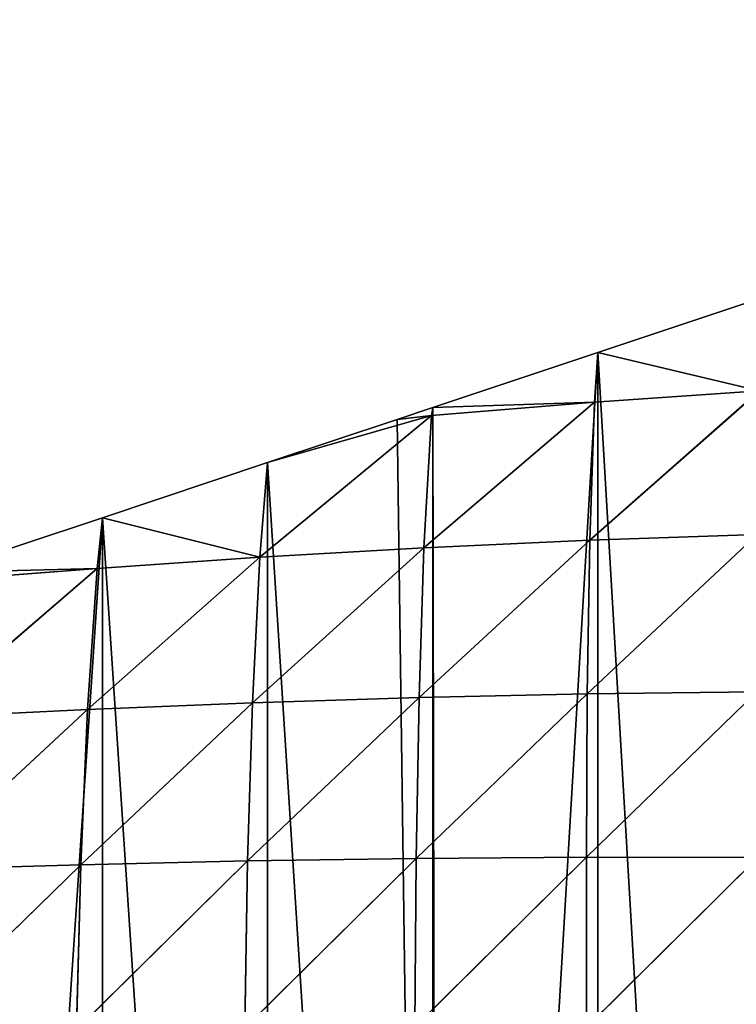
# Model space of a CAD drawing. Extents: x 0 to 2301, y 0 to 2297.
# Drawn here: x 524 to 601, y 1201 to 1306 of the extents above; entities that cross this region are included whole.
import ezdxf

# ---------------------------------------------------------------- set-up
doc = ezdxf.new("R2010")
doc.units = 0
doc.header["$LTSCALE"] = 25.4
doc.layers.get('0').update_dxf_attribs({"color": 13, "linetype": 'CONTINUOUS'})

msp = doc.modelspace()

# ---------------------------------------------------------------- linework, layer by layer
at = {"color": 144}
for p, q in [((585.5, 1265.36, 9.28), (585.84, 1270.65)), ((585.5, 1265.36, 9.28), (585.84, 1270.65)), ((603.05, 1266.56, 15.83), (585.84, 1270.65)), ((603.05, 1266.56, 15.83), (585.84, 1270.65)), ((584.98, 1250.66, 30.21), (603.05, 1266.56, 15.83)), ((584.98, 1250.66, 30.21), (603.05, 1266.56, 15.83)), ((585.5, 1265.36, 9.28), (603.05, 1266.56, 15.83)), ((585.5, 1265.36, 9.28), (603.05, 1266.56, 15.83)), ((567.3, 1249.85, 24.23), (585.5, 1265.36, 9.28)), ((567.3, 1249.85, 24.23), (585.5, 1265.36, 9.28)), ((568.12, 1263.95, 2.14), (585.5, 1265.36, 9.28)), ((568.12, 1263.95, 2.14), (585.5, 1265.36, 9.28)), ((568.12, 1263.95, 2.14), (568.24, 1264.79)), ((568.12, 1263.95, 2.14), (568.24, 1264.79)), ((585.5, 1265.36, 9.28), (568.24, 1264.79)), ((585.5, 1265.36, 9.28), (568.24, 1264.79)), ((584.98, 1250.66, 30.21), (585.5, 1265.36, 9.28)), ((584.98, 1250.66, 30.21), (585.5, 1265.36, 9.28)), ((549.79, 1248.84, 17.47), (568.12, 1263.95, 2.14)), ((549.79, 1248.84, 17.47), (568.12, 1263.95, 2.14)), ((568.12, 1263.95, 2.14), (550.64, 1258.92)), ((568.12, 1263.95, 2.14), (550.64, 1258.92)), ((567.3, 1249.85, 24.23), (568.12, 1263.95, 2.14)), ((567.3, 1249.85, 24.23), (568.12, 1263.95, 2.14)), ((549.79, 1248.84, 17.47), (550.64, 1258.92)), ((549.79, 1248.84, 17.47), (550.64, 1258.92)), ((532.47, 1247.62, 10.02), (533.04, 1253.05)), ((532.47, 1247.62, 10.02), (533.04, 1253.05)), ((549.79, 1248.84, 17.47), (533.04, 1253.05)), ((549.79, 1248.84, 17.47), (533.04, 1253.05)), ((584.71, 1234.29, 48.91), (602.83, 1251.25, 35.22)), ((584.71, 1234.29, 48.91), (602.83, 1251.25, 35.22)), ((584.98, 1250.66, 30.21), (602.83, 1251.25, 35.22)), ((584.98, 1250.66, 30.21), (602.83, 1251.25, 35.22)), ((549.01, 1233.32, 38.61), (567.3, 1249.85, 24.23)), ((549.01, 1233.32, 38.61), (567.3, 1249.85, 24.23)), ((549.79, 1248.84, 17.47), (567.3, 1249.85, 24.23)), ((549.79, 1248.84, 17.47), (567.3, 1249.85, 24.23)), ((566.78, 1233.89, 44.24), (584.98, 1250.66, 30.21)), ((566.78, 1233.89, 44.24), (584.98, 1250.66, 30.21)), ((566.78, 1233.89, 44.24), (567.3, 1249.85, 24.23)), ((566.78, 1233.89, 44.24), (567.3, 1249.85, 24.23)), ((567.3, 1249.85, 24.23), (584.98, 1250.66, 30.21)), ((567.3, 1249.85, 24.23), (584.98, 1250.66, 30.21)), ((584.71, 1234.29, 48.91), (584.98, 1250.66, 30.21)), ((584.71, 1234.29, 48.91), (584.98, 1250.66, 30.21)), ((531.43, 1232.6, 32.23), (549.79, 1248.84, 17.47)), ((531.43, 1232.6, 32.23), (549.79, 1248.84, 17.47)), ((532.47, 1247.62, 10.02), (549.79, 1248.84, 17.47)), ((532.47, 1247.62, 10.02), (549.79, 1248.84, 17.47)), ((549.01, 1233.32, 38.61), (549.79, 1248.84, 17.47)), ((549.01, 1233.32, 38.61), (549.79, 1248.84, 17.47)), ((513.99, 1231.76, 25.31), (532.47, 1247.62, 10.02)), ((513.99, 1231.76, 25.31), (532.47, 1247.62, 10.02)), ((515.28, 1246.32, 2.23), (532.47, 1247.62, 10.02)), ((515.28, 1246.32, 2.23), (532.47, 1247.62, 10.02)), ((532.47, 1247.62, 10.02), (515.44, 1247.19)), ((532.47, 1247.62, 10.02), (515.44, 1247.19)), ((531.43, 1232.6, 32.23), (532.47, 1247.62, 10.02)), ((531.43, 1232.6, 32.23), (532.47, 1247.62, 10.02)), ((566.49, 1216.73, 61.35), (584.71, 1234.29, 48.91)), ((566.49, 1216.73, 61.35), (584.71, 1234.29, 48.91)), ((566.78, 1233.89, 44.24), (584.71, 1234.29, 48.91)), ((566.78, 1233.89, 44.24), (584.71, 1234.29, 48.91)), ((584.62, 1216.87, 64.8), (602.81, 1234.5, 52.42)), ((584.62, 1216.87, 64.8), (602.81, 1234.5, 52.42)), ((584.62, 1216.87, 64.8), (584.71, 1234.29, 48.91)), ((584.62, 1216.87, 64.8), (584.71, 1234.29, 48.91)), ((584.71, 1234.29, 48.91), (602.81, 1234.5, 52.42)), ((584.71, 1234.29, 48.91), (602.81, 1234.5, 52.42)), ((530.72, 1216.06, 51.48), (549.01, 1233.32, 38.61)), ((530.72, 1216.06, 51.48), (549.01, 1233.32, 38.61)), ((531.43, 1232.6, 32.23), (549.01, 1233.32, 38.61)), ((531.43, 1232.6, 32.23), (549.01, 1233.32, 38.61)), ((548.51, 1216.46, 56.84), (566.78, 1233.89, 44.24)), ((548.51, 1216.46, 56.84), (566.78, 1233.89, 44.24)), ((548.51, 1216.46, 56.84), (549.01, 1233.32, 38.61)), ((548.51, 1216.46, 56.84), (549.01, 1233.32, 38.61)), ((549.01, 1233.32, 38.61), (566.78, 1233.89, 44.24)), ((549.01, 1233.32, 38.61), (566.78, 1233.89, 44.24)), ((566.49, 1216.73, 61.35), (566.78, 1233.89, 44.24)), ((566.49, 1216.73, 61.35), (566.78, 1233.89, 44.24)), ((513.07, 1215.54, 45.46), (531.43, 1232.6, 32.23)), ((513.07, 1215.54, 45.46), (531.43, 1232.6, 32.23)), ((513.99, 1231.76, 25.31), (531.43, 1232.6, 32.23)), ((513.99, 1231.76, 25.31), (531.43, 1232.6, 32.23)), ((530.72, 1216.06, 51.48), (531.43, 1232.6, 32.23)), ((530.72, 1216.06, 51.48), (531.43, 1232.6, 32.23)), ((530.26, 1198.49, 67.31), (548.51, 1216.46, 56.84)), ((530.26, 1198.49, 67.31), (548.51, 1216.46, 56.84)), ((530.72, 1216.06, 51.48), (548.51, 1216.46, 56.84)), ((530.72, 1216.06, 51.48), (548.51, 1216.46, 56.84)), ((548.22, 1198.68, 71.78), (566.49, 1216.73, 61.35)), ((548.22, 1198.68, 71.78), (566.49, 1216.73, 61.35)), ((548.22, 1198.68, 71.78), (548.51, 1216.46, 56.84)), ((548.22, 1198.68, 71.78), (548.51, 1216.46, 56.84)), ((548.51, 1216.46, 56.84), (566.49, 1216.73, 61.35)), ((548.51, 1216.46, 56.84), (566.49, 1216.73, 61.35)), ((566.35, 1198.77, 75.32), (584.62, 1216.87, 64.8)), ((566.35, 1198.77, 75.32), (584.62, 1216.87, 64.8)), ((566.35, 1198.77, 75.32), (566.49, 1216.73, 61.35)), ((566.35, 1198.77, 75.32), (566.49, 1216.73, 61.35)), ((566.49, 1216.73, 61.35), (584.62, 1216.87, 64.8)), ((566.49, 1216.73, 61.35), (584.62, 1216.87, 64.8)), ((584.62, 1216.87, 64.8), (602.91, 1216.85, 66.95)), ((584.64, 1198.75, 77.71), (584.62, 1216.87, 64.8)), ((584.62, 1216.87, 64.8), (602.91, 1216.85, 66.95)), ((584.64, 1198.75, 77.71), (584.62, 1216.87, 64.8)), ((584.64, 1198.75, 77.71), (602.91, 1216.85, 66.95)), ((584.64, 1198.75, 77.71), (602.91, 1216.85, 66.95)), ((512.43, 1198.2, 62.1), (530.72, 1216.06, 51.48)), ((512.43, 1198.2, 62.1), (530.72, 1216.06, 51.48)), ((513.07, 1215.54, 45.46), (530.72, 1216.06, 51.48)), ((513.07, 1215.54, 45.46), (530.72, 1216.06, 51.48)), ((530.26, 1198.49, 67.31), (530.72, 1216.06, 51.48)), ((530.26, 1198.49, 67.31), (530.72, 1216.06, 51.48))]:
    msp.add_line(p, q, dxfattribs=at)

# ---------------------------------------------------------------- meshes
at = {"color": 254}
mesh = msp.add_polyface(dxfattribs=at)
corners = [(216.33, 1122.73), (216.97, 1130.34), (216.25, 1123.45), (216.97, 1116.57), (219.1, 1109.98), (219.1, 1136.92), (221.88, 1105.13), (221.05, 1140.33), (222.54, 1142.93), (222.54, 1103.98), (227.15, 1098.81), (227.15, 1148.09), (232.73, 1094.71), (232.73, 1152.19), (233.85, 1094.2), (233.85, 1152.7), (239.03, 1091.85), (239.03, 1155.05), (251.45, 1087.71), (247.66, 1157.93), (251.45, 1159.19), (251.99, 1087.53), (269.05, 1165.06), (269.05, 1081.84), (286.65, 1075.98), (286.65, 1170.92), (304.25, 1070.11), (300.46, 1175.53), (304.25, 1176.79), (304.79, 1069.93), (321.85, 1182.66), (321.85, 1064.25), (339.45, 1058.38), (339.45, 1188.52), (357.05, 1052.51), (353.26, 1193.13), (357.05, 1194.39), (357.58, 1052.33), (374.65, 1200.26), (374.65, 1046.65), (392.25, 1040.78), (392.25, 1206.12), (409.84, 1034.91), (406.06, 1210.73), (409.84, 1211.99), (410.38, 1034.73), (427.44, 1217.86), (427.44, 1029.05), (445.04, 1023.18), (445.04, 1223.72), (462.64, 1017.31), (458.85, 1228.33), (462.64, 1229.59), (463.18, 1017.14), (480.24, 1235.46), (480.24, 1011.45), (497.84, 1005.58), (497.84, 1241.32), (515.44, 999.72), (511.65, 1245.93), (515.44, 1247.19), (515.98, 999.54), (533.04, 1253.05), (533.04, 993.85), (550.64, 987.98), (550.64, 1258.92), (568.24, 982.12), (564.45, 1263.52), (568.24, 1264.79), (568.77, 981.94), (585.84, 1270.65), (585.84, 976.25), (603.44, 970.38), (603.44, 1276.52), (621.04, 964.52), (617.25, 1281.12), (621.04, 1282.39), (621.57, 964.34), (638.63, 1288.25), (638.63, 958.65), (656.23, 952.78), (656.23, 1294.12), (673.83, 946.92), (670.04, 1298.72), (673.83, 1299.99), (674.37, 946.74), (685.37, 1303.83), (690.26, 941.44), (691.43, 1305.33), (691.43, 941.15), (692.21, 1305.53), (696.53, 939.89), (699.23, 1306.12), (702.97, 939.34), (706.25, 1305.61), (709.03, 939.78), (709.03, 1304.96), (713.11, 1304.01), (709.41, 939.81), (715.7, 941.28), (719.64, 1301.34), (721.68, 943.72), (723.95, 1298.72), (726.63, 946.73), (725.66, 1297.68), (726.63, 1296.86), (727.2, 947.08), (731.03, 1293.13), (732.13, 951.25), (735.62, 1287.78), (736.34, 956.15), (739.32, 1281.78), (739.73, 961.65), (739.59, 1281.12), (742.02, 1275.28), (740.84, 964.34), (742.21, 967.62), (743.68, 1268.43), (743.72, 973.9), (744.06, 1263.52), (744.23, 980.34), (744.23, 1261.4), (744.23, 981.94), (744.23, 999.54), (744.23, 1017.14), (744.23, 1034.73), (744.23, 1052.33), (744.23, 1069.93), (744.23, 1087.53), (744.23, 1105.13), (744.23, 1122.73), (744.23, 1140.33), (744.23, 1157.93), (744.23, 1175.53), (744.23, 1193.13), (744.23, 1210.73), (744.23, 1228.33), (744.23, 1245.93)]
mesh.append_faces([[corners[k] for k in face] for face in [(0, 1, 2), (121, 136, 137)]], dxfattribs={"vtx0": -1, "color": 254})
mesh.append_faces([[corners[k] for k in face] for face in [(1, 4, 5), (5, 6, 7), (7, 6, 8), (8, 10, 11), (11, 12, 13), (13, 14, 15), (15, 16, 17), (17, 18, 19), (19, 18, 20), (20, 21, 22), (22, 24, 25), (25, 26, 27), (27, 26, 28), (28, 29, 30), (30, 32, 33), (33, 34, 35), (35, 34, 36), (36, 37, 38), (38, 40, 41), (41, 42, 43), (43, 42, 44), (44, 45, 46), (46, 48, 49), (49, 50, 51), (51, 50, 52), (52, 53, 54), (54, 56, 57), (57, 58, 59), (59, 58, 60), (60, 61, 62), (62, 64, 65), (65, 66, 67), (67, 66, 68), (68, 69, 70), (70, 72, 73), (73, 74, 75), (75, 74, 76), (76, 77, 78), (78, 80, 81), (81, 82, 83), (83, 82, 84), (84, 85, 86), (86, 87, 88), (88, 89, 90), (90, 91, 92), (92, 93, 94), (94, 95, 96), (96, 95, 97), (97, 99, 100), (100, 101, 102), (102, 103, 104), (104, 103, 105), (105, 106, 107), (107, 108, 109), (109, 110, 111), (111, 112, 113), (113, 112, 114), (114, 116, 117), (117, 118, 119), (119, 120, 121)]], dxfattribs={"vtx0": -1, "vtx1": -1, "color": 254})
mesh.append_faces([[corners[k] for k in face] for face in [(1, 0, 3), (1, 3, 4), (5, 4, 6), (8, 6, 9), (8, 9, 10), (11, 10, 12), (13, 12, 14), (15, 14, 16), (17, 16, 18), (20, 18, 21), (22, 21, 23), (22, 23, 24), (25, 24, 26), (28, 26, 29), (30, 29, 31), (30, 31, 32), (33, 32, 34), (36, 34, 37), (38, 37, 39), (38, 39, 40), (41, 40, 42), (44, 42, 45), (46, 45, 47), (46, 47, 48), (49, 48, 50), (52, 50, 53), (54, 53, 55), (54, 55, 56), (57, 56, 58), (60, 58, 61), (62, 61, 63), (62, 63, 64), (65, 64, 66), (68, 66, 69), (70, 69, 71), (70, 71, 72), (73, 72, 74), (76, 74, 77), (78, 77, 79), (78, 79, 80), (81, 80, 82), (84, 82, 85), (86, 85, 87), (88, 87, 89), (90, 89, 91), (92, 91, 93), (94, 93, 95), (97, 95, 98), (97, 98, 99), (100, 99, 101), (102, 101, 103), (105, 103, 106), (107, 106, 108), (109, 108, 110), (111, 110, 112), (114, 112, 115), (114, 115, 116), (117, 116, 118), (119, 118, 120), (121, 120, 122), (121, 122, 123), (121, 123, 124), (121, 124, 125), (121, 125, 126), (121, 126, 127), (121, 127, 128), (121, 128, 129), (121, 129, 130), (121, 130, 131), (121, 131, 132), (121, 132, 133), (121, 133, 134), (121, 134, 135), (121, 135, 136)]], dxfattribs={"vtx0": -1, "vtx2": -1, "color": 254})
at = {"color": 144}
mesh = msp.add_polyface(dxfattribs=at)
corners = [(603.05, 1266.56, 15.83), (585.84, 1270.65), (603.44, 1276.52)]
mesh.append_faces([[corners[k] for k in face] for face in [(0, 1, 2)]], dxfattribs={"color": 144})
mesh = msp.add_polyface(dxfattribs=at)
corners = [(585.5, 1265.36, 9.28), (568.24, 1264.79), (585.84, 1270.65)]
mesh.append_faces([[corners[k] for k in face] for face in [(0, 1, 2)]], dxfattribs={"color": 144})
mesh = msp.add_polyface(dxfattribs=at)
corners = [(603.05, 1266.56, 15.83), (585.5, 1265.36, 9.28), (585.84, 1270.65)]
mesh.append_faces([[corners[k] for k in face] for face in [(0, 1, 2)]], dxfattribs={"color": 144})
mesh = msp.add_polyface(dxfattribs=at)
corners = [(584.98, 1250.66, 30.21), (585.5, 1265.36, 9.28), (603.05, 1266.56, 15.83)]
mesh.append_faces([[corners[k] for k in face] for face in [(0, 1, 2)]], dxfattribs={"color": 144})
mesh = msp.add_polyface(dxfattribs=at)
corners = [(602.83, 1251.25, 35.22), (584.98, 1250.66, 30.21), (603.05, 1266.56, 15.83)]
mesh.append_faces([[corners[k] for k in face] for face in [(0, 1, 2)]], dxfattribs={"color": 144})
mesh = msp.add_polyface(dxfattribs=at)
corners = [(568.12, 1263.95, 2.14), (564.45, 1263.52), (568.24, 1264.79)]
mesh.append_faces([[corners[k] for k in face] for face in [(0, 1, 2)]], dxfattribs={"color": 144})
mesh = msp.add_polyface(dxfattribs=at)
corners = [(567.3, 1249.85, 24.23), (568.12, 1263.95, 2.14), (585.5, 1265.36, 9.28)]
mesh.append_faces([[corners[k] for k in face] for face in [(0, 1, 2)]], dxfattribs={"color": 144})
mesh = msp.add_polyface(dxfattribs=at)
corners = [(584.98, 1250.66, 30.21), (567.3, 1249.85, 24.23), (585.5, 1265.36, 9.28)]
mesh.append_faces([[corners[k] for k in face] for face in [(0, 1, 2)]], dxfattribs={"color": 144})
mesh = msp.add_polyface(dxfattribs=at)
corners = [(585.5, 1265.36, 9.28), (568.12, 1263.95, 2.14), (568.24, 1264.79)]
mesh.append_faces([[corners[k] for k in face] for face in [(0, 1, 2)]], dxfattribs={"color": 144})
mesh = msp.add_polyface(dxfattribs=at)
corners = [(567.3, 1249.85, 24.23), (549.79, 1248.84, 17.47), (568.12, 1263.95, 2.14)]
mesh.append_faces([[corners[k] for k in face] for face in [(0, 1, 2)]], dxfattribs={"color": 144})
mesh = msp.add_polyface(dxfattribs=at)
corners = [(549.79, 1248.84, 17.47), (550.64, 1258.92), (568.12, 1263.95, 2.14)]
mesh.append_faces([[corners[k] for k in face] for face in [(0, 1, 2)]], dxfattribs={"color": 144})
mesh = msp.add_polyface(dxfattribs=at)
corners = [(568.12, 1263.95, 2.14), (550.64, 1258.92), (564.45, 1263.52)]
mesh.append_faces([[corners[k] for k in face] for face in [(0, 1, 2)]], dxfattribs={"color": 144})
mesh = msp.add_polyface(dxfattribs=at)
corners = [(549.79, 1248.84, 17.47), (533.04, 1253.05), (550.64, 1258.92)]
mesh.append_faces([[corners[k] for k in face] for face in [(0, 1, 2)]], dxfattribs={"color": 144})
mesh = msp.add_polyface(dxfattribs=at)
corners = [(532.47, 1247.62, 10.02), (515.44, 1247.19), (533.04, 1253.05)]
mesh.append_faces([[corners[k] for k in face] for face in [(0, 1, 2)]], dxfattribs={"color": 144})
mesh = msp.add_polyface(dxfattribs=at)
corners = [(549.79, 1248.84, 17.47), (532.47, 1247.62, 10.02), (533.04, 1253.05)]
mesh.append_faces([[corners[k] for k in face] for face in [(0, 1, 2)]], dxfattribs={"color": 144})
mesh = msp.add_polyface(dxfattribs=at)
corners = [(584.71, 1234.29, 48.91), (584.98, 1250.66, 30.21), (602.83, 1251.25, 35.22)]
mesh.append_faces([[corners[k] for k in face] for face in [(0, 1, 2)]], dxfattribs={"color": 144})
mesh = msp.add_polyface(dxfattribs=at)
corners = [(602.81, 1234.5, 52.42), (584.71, 1234.29, 48.91), (602.83, 1251.25, 35.22)]
mesh.append_faces([[corners[k] for k in face] for face in [(0, 1, 2)]], dxfattribs={"color": 144})
mesh = msp.add_polyface(dxfattribs=at)
corners = [(549.01, 1233.32, 38.61), (549.79, 1248.84, 17.47), (567.3, 1249.85, 24.23)]
mesh.append_faces([[corners[k] for k in face] for face in [(0, 1, 2)]], dxfattribs={"color": 144})
mesh = msp.add_polyface(dxfattribs=at)
corners = [(566.78, 1233.89, 44.24), (549.01, 1233.32, 38.61), (567.3, 1249.85, 24.23)]
mesh.append_faces([[corners[k] for k in face] for face in [(0, 1, 2)]], dxfattribs={"color": 144})
mesh = msp.add_polyface(dxfattribs=at)
corners = [(566.78, 1233.89, 44.24), (567.3, 1249.85, 24.23), (584.98, 1250.66, 30.21)]
mesh.append_faces([[corners[k] for k in face] for face in [(0, 1, 2)]], dxfattribs={"color": 144})
mesh = msp.add_polyface(dxfattribs=at)
corners = [(584.71, 1234.29, 48.91), (566.78, 1233.89, 44.24), (584.98, 1250.66, 30.21)]
mesh.append_faces([[corners[k] for k in face] for face in [(0, 1, 2)]], dxfattribs={"color": 144})
mesh = msp.add_polyface(dxfattribs=at)
corners = [(531.43, 1232.6, 32.23), (532.47, 1247.62, 10.02), (549.79, 1248.84, 17.47)]
mesh.append_faces([[corners[k] for k in face] for face in [(0, 1, 2)]], dxfattribs={"color": 144})
mesh = msp.add_polyface(dxfattribs=at)
corners = [(549.01, 1233.32, 38.61), (531.43, 1232.6, 32.23), (549.79, 1248.84, 17.47)]
mesh.append_faces([[corners[k] for k in face] for face in [(0, 1, 2)]], dxfattribs={"color": 144})
mesh = msp.add_polyface(dxfattribs=at)
corners = [(513.99, 1231.76, 25.31), (515.28, 1246.32, 2.23), (532.47, 1247.62, 10.02)]
mesh.append_faces([[corners[k] for k in face] for face in [(0, 1, 2)]], dxfattribs={"color": 144})
mesh = msp.add_polyface(dxfattribs=at)
corners = [(531.43, 1232.6, 32.23), (513.99, 1231.76, 25.31), (532.47, 1247.62, 10.02)]
mesh.append_faces([[corners[k] for k in face] for face in [(0, 1, 2)]], dxfattribs={"color": 144})
mesh = msp.add_polyface(dxfattribs=at)
corners = [(532.47, 1247.62, 10.02), (515.28, 1246.32, 2.23), (515.44, 1247.19)]
mesh.append_faces([[corners[k] for k in face] for face in [(0, 1, 2)]], dxfattribs={"color": 144})
mesh = msp.add_polyface(dxfattribs=at)
corners = [(566.49, 1216.73, 61.35), (566.78, 1233.89, 44.24), (584.71, 1234.29, 48.91)]
mesh.append_faces([[corners[k] for k in face] for face in [(0, 1, 2)]], dxfattribs={"color": 144})
mesh = msp.add_polyface(dxfattribs=at)
corners = [(584.71, 1234.29, 48.91), (584.62, 1216.87, 64.8), (566.49, 1216.73, 61.35)]
mesh.append_faces([[corners[k] for k in face] for face in [(0, 1, 2)]], dxfattribs={"color": 144})
mesh = msp.add_polyface(dxfattribs=at)
corners = [(602.81, 1234.5, 52.42), (584.62, 1216.87, 64.8), (584.71, 1234.29, 48.91)]
mesh.append_faces([[corners[k] for k in face] for face in [(0, 1, 2)]], dxfattribs={"color": 144})
mesh = msp.add_polyface(dxfattribs=at)
corners = [(602.91, 1216.85, 66.95), (584.62, 1216.87, 64.8), (602.81, 1234.5, 52.42)]
mesh.append_faces([[corners[k] for k in face] for face in [(0, 1, 2)]], dxfattribs={"color": 144})
mesh = msp.add_polyface(dxfattribs=at)
corners = [(530.72, 1216.06, 51.48), (531.43, 1232.6, 32.23), (549.01, 1233.32, 38.61)]
mesh.append_faces([[corners[k] for k in face] for face in [(0, 1, 2)]], dxfattribs={"color": 144})
mesh = msp.add_polyface(dxfattribs=at)
corners = [(548.51, 1216.46, 56.84), (530.72, 1216.06, 51.48), (549.01, 1233.32, 38.61)]
mesh.append_faces([[corners[k] for k in face] for face in [(0, 1, 2)]], dxfattribs={"color": 144})
mesh = msp.add_polyface(dxfattribs=at)
corners = [(548.51, 1216.46, 56.84), (549.01, 1233.32, 38.61), (566.78, 1233.89, 44.24)]
mesh.append_faces([[corners[k] for k in face] for face in [(0, 1, 2)]], dxfattribs={"color": 144})
mesh = msp.add_polyface(dxfattribs=at)
corners = [(566.49, 1216.73, 61.35), (548.51, 1216.46, 56.84), (566.78, 1233.89, 44.24)]
mesh.append_faces([[corners[k] for k in face] for face in [(0, 1, 2)]], dxfattribs={"color": 144})
mesh = msp.add_polyface(dxfattribs=at)
corners = [(513.07, 1215.54, 45.46), (513.99, 1231.76, 25.31), (531.43, 1232.6, 32.23)]
mesh.append_faces([[corners[k] for k in face] for face in [(0, 1, 2)]], dxfattribs={"color": 144})
mesh = msp.add_polyface(dxfattribs=at)
corners = [(530.72, 1216.06, 51.48), (513.07, 1215.54, 45.46), (531.43, 1232.6, 32.23)]
mesh.append_faces([[corners[k] for k in face] for face in [(0, 1, 2)]], dxfattribs={"color": 144})
mesh = msp.add_polyface(dxfattribs=at)
corners = [(548.51, 1216.46, 56.84), (530.26, 1198.49, 67.31), (530.72, 1216.06, 51.48)]
mesh.append_faces([[corners[k] for k in face] for face in [(0, 1, 2)]], dxfattribs={"color": 144})
mesh = msp.add_polyface(dxfattribs=at)
corners = [(548.51, 1216.46, 56.84), (548.22, 1198.68, 71.78), (530.26, 1198.49, 67.31)]
mesh.append_faces([[corners[k] for k in face] for face in [(0, 1, 2)]], dxfattribs={"color": 144})
mesh = msp.add_polyface(dxfattribs=at)
corners = [(566.49, 1216.73, 61.35), (548.22, 1198.68, 71.78), (548.51, 1216.46, 56.84)]
mesh.append_faces([[corners[k] for k in face] for face in [(0, 1, 2)]], dxfattribs={"color": 144})
mesh = msp.add_polyface(dxfattribs=at)
corners = [(566.49, 1216.73, 61.35), (566.35, 1198.77, 75.32), (548.22, 1198.68, 71.78)]
mesh.append_faces([[corners[k] for k in face] for face in [(0, 1, 2)]], dxfattribs={"color": 144})
mesh = msp.add_polyface(dxfattribs=at)
corners = [(584.62, 1216.87, 64.8), (566.35, 1198.77, 75.32), (566.49, 1216.73, 61.35)]
mesh.append_faces([[corners[k] for k in face] for face in [(0, 1, 2)]], dxfattribs={"color": 144})
mesh = msp.add_polyface(dxfattribs=at)
corners = [(584.64, 1198.75, 77.71), (566.35, 1198.77, 75.32), (584.62, 1216.87, 64.8)]
mesh.append_faces([[corners[k] for k in face] for face in [(0, 1, 2)]], dxfattribs={"color": 144})
mesh = msp.add_polyface(dxfattribs=at)
corners = [(602.91, 1216.85, 66.95), (584.64, 1198.75, 77.71), (584.62, 1216.87, 64.8)]
mesh.append_faces([[corners[k] for k in face] for face in [(0, 1, 2)]], dxfattribs={"color": 144})
mesh = msp.add_polyface(dxfattribs=at)
corners = [(603.08, 1198.62, 78.71), (584.64, 1198.75, 77.71), (602.91, 1216.85, 66.95)]
mesh.append_faces([[corners[k] for k in face] for face in [(0, 1, 2)]], dxfattribs={"color": 144})
mesh = msp.add_polyface(dxfattribs=at)
corners = [(530.72, 1216.06, 51.48), (512.43, 1198.2, 62.1), (513.07, 1215.54, 45.46)]
mesh.append_faces([[corners[k] for k in face] for face in [(0, 1, 2)]], dxfattribs={"color": 144})
mesh = msp.add_polyface(dxfattribs=at)
corners = [(530.72, 1216.06, 51.48), (530.26, 1198.49, 67.31), (512.43, 1198.2, 62.1)]
mesh.append_faces([[corners[k] for k in face] for face in [(0, 1, 2)]], dxfattribs={"color": 144})

doc.saveas('drawing.dxf')
